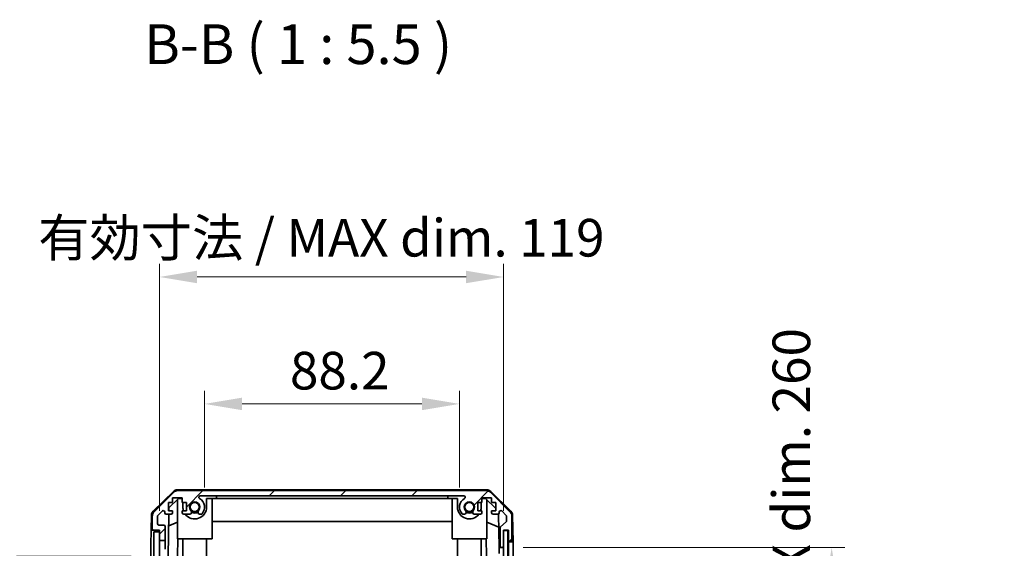
# Model space of a CAD drawing. Units: millimetres. Extents: x 0 to 8447, y -5 to 1546.
# Drawn here: x 3071 to 3412, y 1084 to 1267 of the extents above; entities that cross this region are included whole.
import ezdxf

# ---------------------------------------------------------------- set-up
doc = ezdxf.new("R2010")
doc.units = ezdxf.units.MM
doc.header["$LTSCALE"] = 4.5
doc.layers.get('Defpoints').update_dxf_attribs({"lineweight": 25})
for name, color, linetype, lineweight in [('Dimension (ISO)', 7, 'Continuous', 18), ('Hatch (ISO)', 1, 'Continuous', 18), ('Symbol (ISO)', 7, 'Continuous', 18), ('Visible (ISO)', 7, 'Continuous', 35)]:
    doc.layers.add(name, color=color, linetype=linetype, lineweight=lineweight)
doc.styles.add('Note Text (TK)', font='txt')
doc.dimstyles.new('Default - Method 1b (TK)', dxfattribs={"dimscale": 4.5, "dimtxt": 2.5, "dimasz": 2.5, "dimexe": 1, "dimexo": 1.5, "dimgap": 1, "dimtad": 1, "dimtoh": 1, "dimrnd": 1e-08, "dimdsep": 46, "dimtxsty": 'Note Text (TK)', "dimcen": 0.09, "dimdle": 5, "dimclrd": 100, "dimclre": 100, "dimclrt": 7, "dimadec": 1, "dimazin": 1, "dimtfac": 1, "dimtmove": 0, "dimatfit": 3, "dimfxl": 1, "dimtolj": 1, "dimlwd": -1, "dimlwe": -1, "dimarcsym": 0})

# ---------------------------------------------------------------- blocks, each defined once
blk = doc.blocks.new('*D161')
at = {"layer": 'Defpoints', "color": 0, "transparency": 16777216}
for p in [(3223.07, 1134.2), (3134.87, 1098.52), (3223.07, 1098.52)]:
    blk.add_point(p, dxfattribs=at)
at = {"layer": 'Dimension (ISO)', "color": 100, "transparency": 16777216}
for p, q in [((3134.87, 1105.27), (3134.87, 1138.7)), ((3223.07, 1105.27), (3223.07, 1138.7)), ((3147.87, 1134.2), (3210.07, 1134.2))]:
    blk.add_line(p, q, dxfattribs=at)
for points in [[(3147.87, 1136.37), (3147.87, 1132.03), (3134.87, 1134.2)], [(3210.07, 1136.37), (3210.07, 1132.03), (3223.07, 1134.2)]]:
    blk.add_solid(points, dxfattribs=at)
at = {"layer": 'Dimension (ISO)', "color": 7, "transparency": 16777216, "insert": (3164.4, 1145.7), "char_height": 13, "attachment_point": 4, "style": 'Note Text (TK)'}
blk.add_mtext('\\A1;88.2', dxfattribs=at)
blk = doc.blocks.new('*D162')
at = {"layer": 'Defpoints', "color": 0, "transparency": 16777216}
for p in [(3238.32, 1178.09), (3119.27, 1090.52), (3238.32, 1090.52)]:
    blk.add_point(p, dxfattribs=at)
at = {"layer": 'Dimension (ISO)', "color": 100, "transparency": 16777216}
for p, q in [((3119.27, 1097.27), (3119.27, 1182.59)), ((3238.32, 1097.27), (3238.32, 1182.59)), ((3132.27, 1178.09), (3225.32, 1178.09))]:
    blk.add_line(p, q, dxfattribs=at)
for points in [[(3132.27, 1180.26), (3132.27, 1175.93), (3119.27, 1178.09)], [(3225.32, 1180.26), (3225.32, 1175.93), (3238.32, 1178.09)]]:
    blk.add_solid(points, dxfattribs=at)
at = {"layer": 'Dimension (ISO)', "color": 7, "transparency": 16777216, "insert": (3077.34, 1191.66), "char_height": 13, "attachment_point": 4, "style": 'Note Text (TK)'}
blk.add_mtext('\\A1;有効寸法 / MAX dim. 119', dxfattribs=at)
blk = doc.blocks.new('*D170')
at = {"layer": 'Defpoints', "color": 0, "transparency": 16777216}
for p in [(3238.32, 1084.52), (3238.32, 824.52), (3351.79, 824.52)]:
    blk.add_point(p, dxfattribs=at)
at = {"layer": 'Dimension (ISO)', "color": 100, "transparency": 16777216}
for p, q in [((3245.07, 1084.52), (3356.29, 1084.52)), ((3351.79, 1071.52), (3351.79, 837.52)), ((3245.07, 824.52), (3356.29, 824.52))]:
    blk.add_line(p, q, dxfattribs=at)
for points in [[(3349.62, 1071.52), (3353.96, 1071.52), (3351.79, 1084.52)], [(3349.62, 837.52), (3353.96, 837.52), (3351.79, 824.52)]]:
    blk.add_solid(points, dxfattribs=at)
at = {"layer": 'Dimension (ISO)', "color": 7, "transparency": 16777216, "insert": (3337.85, 744.49), "char_height": 13, "attachment_point": 4, "rotation": 90, "style": 'Note Text (TK)'}
blk.add_mtext('\\A1;ハメ込みパネル有効寸法 / Slide panel MAX dim. 260', dxfattribs=at)
blk = doc.blocks.new('*D172')
at = {"layer": 'Defpoints', "color": 0, "transparency": 16777216}
for p in [(3116.27, 1081.52), (3074.3, 827.52), (3116.42, 827.52)]:
    blk.add_point(p, dxfattribs=at)
at = {"layer": 'Dimension (ISO)', "color": 100, "transparency": 16777216}
for p, q in [((3109.52, 1081.52), (3069.8, 1081.52)), ((3074.3, 1068.52), (3074.3, 840.52)), ((3109.67, 827.52), (3069.8, 827.52))]:
    blk.add_line(p, q, dxfattribs=at)
for points in [[(3072.13, 1068.52), (3076.47, 1068.52), (3074.3, 1081.52)], [(3072.13, 840.52), (3076.47, 840.52), (3074.3, 827.52)]]:
    blk.add_solid(points, dxfattribs=at)
at = {"layer": 'Dimension (ISO)', "color": 7, "transparency": 16777216, "insert": (3060.36, 727.69), "char_height": 13, "attachment_point": 4, "rotation": 90, "style": 'Note Text (TK)'}
blk.add_mtext('\\A1;開閉パネル有効寸法 / Open-closing panel MAX dim. 254', dxfattribs=at)

msp = doc.modelspace()

# ---------------------------------------------------------------- hatches: boundary and pattern name
at = {"layer": 'Hatch (ISO)'}
h = msp.add_hatch(dxfattribs=at)
h.set_pattern_fill('ANSI31', color=256, scale=139.7, style=0)
h.set_pattern_definition([(45, (1689.75, -44), (-12.34785, 12.34785), [])])
edge = h.paths.add_edge_path()
edge.add_line((3121.2663, 1084.0216), (3119.2663, 1084.0216))
edge.add_line((3119.2663, 1084.0216), (3119.2663, 1082.0216))
edge.add_ellipse((3119.7663, 1082.0216), major_axis=(-0.5, 0), ratio=1, start_angle=0, end_angle=90)
edge.add_line((3119.7663, 1081.5216), (3120.7663, 1081.5216))
edge.add_ellipse((3120.7663, 1082.0216), major_axis=(0, -0.5), ratio=1, start_angle=0, end_angle=90)
edge.add_line((3121.2663, 1082.0216), (3121.2663, 1084.0216))
edge = h.paths.add_edge_path()
edge.add_ellipse((3232.3379, 1102.2216), major_axis=(1.4142, 1.4142), ratio=1, start_angle=0, end_angle=45)
edge.add_line((3232.3379, 1104.2216), (3125.5947, 1104.2216))
edge.add_ellipse((3125.5947, 1102.2216), major_axis=(0, 2), ratio=1, start_angle=0, end_angle=45)
edge.add_line((3124.1805, 1103.6358), (3117.3521, 1096.8074))
edge.add_ellipse((3118.7663, 1095.3932), major_axis=(-1.4142, 1.4142), ratio=1, start_angle=0, end_angle=45)
edge.add_line((3116.7663, 1095.3932), (3116.7663, 1091.0216))
edge.add_ellipse((3117.2663, 1091.0216), major_axis=(-0.5, 0), ratio=1, start_angle=0, end_angle=90)
edge.add_line((3117.2663, 1090.5216), (3119.2663, 1090.5216))
edge.add_line((3119.2663, 1090.5216), (3119.2663, 1090.0216))
edge.add_line((3119.2663, 1090.0216), (3119.2663, 1087.0216))
edge.add_line((3119.2663, 1087.0216), (3121.2663, 1087.0216))
edge.add_line((3121.2663, 1087.0216), (3121.2663, 1091.8216))
edge.add_ellipse((3120.7663, 1091.8216), major_axis=(0.5, 0), ratio=1, start_angle=0, end_angle=90)
edge.add_line((3120.7663, 1092.3216), (3119.0663, 1092.3216))
edge.add_ellipse((3119.0663, 1092.8216), major_axis=(0, -0.5), ratio=1, start_angle=270, end_angle=360, ccw=False)
edge.add_line((3118.5663, 1092.8216), (3118.5663, 1095.2689))
edge.add_ellipse((3119.0663, 1095.2689), major_axis=(-0.5, 0), ratio=1, start_angle=315, end_angle=360, ccw=False)
edge.add_line((3118.7128, 1095.6225), (3120.2628, 1097.1725))
edge.add_ellipse((3120.6163, 1096.8189), major_axis=(-0.3536, 0.3536), ratio=1, start_angle=225, end_angle=360, ccw=False)
edge.add_line((3121.1163, 1096.8189), (3121.1163, 1096.5216))
edge.add_ellipse((3121.6163, 1096.5216), major_axis=(-0.5, 0), ratio=1, start_angle=0, end_angle=90)
edge.add_line((3121.6163, 1096.0216), (3123.2663, 1096.0216))
edge.add_ellipse((3123.2663, 1096.5216), major_axis=(0, -0.5), ratio=1, start_angle=0, end_angle=90)
edge.add_line((3123.7663, 1096.5216), (3123.7663, 1097.2716))
edge.add_line((3123.7663, 1097.2716), (3122.3663, 1097.2716))
edge.add_line((3122.3663, 1097.2716), (3122.3663, 1100.0716))
edge.add_line((3122.3663, 1100.0716), (3123.7663, 1100.0716))
edge.add_line((3123.7663, 1100.0716), (3123.7663, 1101.7716))
edge.add_line((3123.7663, 1101.7716), (3127.1663, 1101.7716))
edge.add_line((3127.1663, 1101.7716), (3127.1663, 1100.0716))
edge.add_line((3127.1663, 1100.0716), (3128.5663, 1100.0716))
edge.add_line((3128.5663, 1100.0716), (3128.5663, 1097.2716))
edge.add_line((3128.5663, 1097.2716), (3127.1663, 1097.2716))
edge.add_line((3127.1663, 1097.2716), (3127.1663, 1096.5216))
edge.add_ellipse((3127.6663, 1096.5216), major_axis=(-0.5, 0), ratio=1, start_angle=0, end_angle=90)
edge.add_line((3127.6663, 1096.0216), (3129.7936, 1096.0216))
edge.add_ellipse((3129.5366, 1096.7792), major_axis=(0.2571, -0.7576), ratio=1, start_angle=0, end_angle=113.335886)
edge.add_ellipse((3131.4663, 1098.5216), major_axis=(-1.336, -1.2063), ratio=1, start_angle=95.840426, end_angle=360, ccw=False)
edge.add_ellipse((3133.3961, 1096.7792), major_axis=(-0.5938, 0.5361), ratio=1, start_angle=0, end_angle=113.335886)
edge.add_line((3133.139, 1096.0216), (3133.6532, 1096.0215))
edge.add_ellipse((3133.3961, 1096.7792), major_axis=(0.2571, -0.7577), ratio=1, start_angle=0, end_angle=29.176312)
edge.add_ellipse((3131.4663, 1098.5216), major_axis=(2.5236, -2.2786), ratio=1, start_angle=0, end_angle=102.759257)
edge.add_ellipse((3133.3761, 1101.9219), major_axis=(-0.2447, -0.4357), ratio=1, start_angle=209.320529, end_angle=360, ccw=False)
edge.add_line((3133.3761, 1102.4216), (3224.5566, 1102.4216))
edge.add_ellipse((3224.5566, 1101.9219), major_axis=(0, 0.4997), ratio=1, start_angle=209.320529, end_angle=360, ccw=False)
edge.add_ellipse((3226.4663, 1098.5216), major_axis=(-1.665, 2.9645), ratio=1, start_angle=0, end_angle=102.759257)
edge.add_ellipse((3224.5366, 1096.7792), major_axis=(-0.5939, -0.5362), ratio=1, start_angle=0, end_angle=29.176312)
edge.add_line((3224.2795, 1096.0215), (3224.7936, 1096.0216))
edge.add_ellipse((3224.5366, 1096.7792), major_axis=(0.2571, -0.7576), ratio=1, start_angle=0, end_angle=113.335886)
edge.add_ellipse((3226.4663, 1098.5216), major_axis=(-1.336, -1.2063), ratio=1, start_angle=95.840426, end_angle=360, ccw=False)
edge.add_ellipse((3228.3961, 1096.7792), major_axis=(-0.5938, 0.5361), ratio=1, start_angle=0, end_angle=113.335886)
edge.add_line((3228.139, 1096.0216), (3230.2663, 1096.0216))
edge.add_ellipse((3230.2663, 1096.5216), major_axis=(0, -0.5), ratio=1, start_angle=0, end_angle=90)
edge.add_line((3230.7663, 1096.5216), (3230.7663, 1097.2716))
edge.add_line((3230.7663, 1097.2716), (3229.3663, 1097.2716))
edge.add_line((3229.3663, 1097.2716), (3229.3663, 1100.0716))
edge.add_line((3229.3663, 1100.0716), (3230.7663, 1100.0716))
edge.add_line((3230.7663, 1100.0716), (3230.7663, 1101.7716))
edge.add_line((3230.7663, 1101.7716), (3234.1663, 1101.7716))
edge.add_line((3234.1663, 1101.7716), (3234.1663, 1100.0716))
edge.add_line((3234.1663, 1100.0716), (3235.5663, 1100.0716))
edge.add_line((3235.5663, 1100.0716), (3235.5663, 1097.2716))
edge.add_line((3235.5663, 1097.2716), (3234.1663, 1097.2716))
edge.add_line((3234.1663, 1097.2716), (3234.1663, 1096.5216))
edge.add_ellipse((3234.6663, 1096.5216), major_axis=(-0.5, 0), ratio=1, start_angle=0, end_angle=90)
edge.add_line((3234.6663, 1096.0216), (3236.3163, 1096.0216))
edge.add_ellipse((3236.3163, 1096.5216), major_axis=(0, -0.5), ratio=1, start_angle=0, end_angle=90)
edge.add_line((3236.8163, 1096.5216), (3236.8163, 1096.8189))
edge.add_ellipse((3237.3163, 1096.8189), major_axis=(-0.5, 0), ratio=1, start_angle=225, end_angle=360, ccw=False)
edge.add_line((3237.6699, 1097.1725), (3239.2199, 1095.6225))
edge.add_ellipse((3238.8663, 1095.2689), major_axis=(0.3536, 0.3536), ratio=1, start_angle=315, end_angle=360, ccw=False)
edge.add_line((3239.3663, 1095.2689), (3239.3663, 1093.7461))
edge.add_ellipse((3238.8663, 1093.7461), major_axis=(0.5, 0), ratio=1, start_angle=311.633539, end_angle=360, ccw=False)
edge.add_line((3239.1985, 1093.3724), (3237.2841, 1091.6708))
edge.add_ellipse((3237.6163, 1091.2971), major_axis=(-0.3322, 0.3737), ratio=1, start_angle=0, end_angle=48.366461)
edge.add_line((3237.1163, 1091.2971), (3237.1163, 1085.0216))
edge.add_ellipse((3237.6163, 1085.0216), major_axis=(-0.5, 0), ratio=1, start_angle=0, end_angle=90)
edge.add_line((3237.6163, 1084.5216), (3237.8163, 1084.5216))
edge.add_ellipse((3237.8163, 1085.0216), major_axis=(0, -0.5), ratio=1, start_angle=0, end_angle=86.884936)
edge.add_ellipse((3237.8163, 1085.0216), major_axis=(0.4993, -0.0272), ratio=1, start_angle=0, end_angle=3.115064)
edge.add_line((3238.3163, 1085.0216), (3238.3163, 1090.4716))
edge.add_line((3238.3163, 1090.4716), (3238.3163, 1090.5216))
edge.add_line((3238.3163, 1090.5216), (3239.9663, 1090.5216))
edge.add_line((3239.9663, 1090.5216), (3239.9663, 1087.0216))
edge.add_ellipse((3240.4663, 1087.0216), major_axis=(-0.5, 0), ratio=1, start_angle=0, end_angle=90)
edge.add_line((3240.4663, 1086.5216), (3240.6663, 1086.5216))
edge.add_ellipse((3240.6663, 1087.0216), major_axis=(0, -0.5), ratio=1, start_angle=0, end_angle=90)
edge.add_line((3241.1663, 1087.0216), (3241.1663, 1095.3932))
edge.add_ellipse((3239.1663, 1095.3932), major_axis=(2, 0), ratio=1, start_angle=0, end_angle=45)
edge.add_line((3240.5805, 1096.8074), (3233.7521, 1103.6358))
h = msp.add_hatch(dxfattribs=at)
h.set_pattern_fill('ANSI31', color=256, scale=139.7, angle=75.000175, style=0)
h.set_pattern_definition([(120.0002, (1689.75, -44), (-15.12294, -8.7313), [])])
h.paths.add_polyline_path([(3119.2663, 1090.0216), (3117.2663, 1090.0216), (3117.2663, 819.0216), (3119.2663, 819.0216), (3119.2663, 822.0216), (3119.2663, 825.0216), (3119.2663, 827.0216), (3119.2663, 1082.0216), (3119.2663, 1084.0216), (3119.2663, 1087.0216)])
h = msp.add_hatch(dxfattribs=at)
h.set_pattern_fill('ANSI31', color=256, scale=139.7, angle=14.999978, style=0)
h.set_pattern_definition([(60, (1689.75, -44), (-15.12297, 8.73126), [])])
h.paths.add_polyline_path([(3239.8156, 818.5716), (3239.8156, 1090.4716), (3238.3163, 1090.4716), (3238.3156, 1090.4716), (3238.3156, 1084.9944), (3238.3156, 824.0488), (3238.3156, 818.5716), (3238.3163, 818.5716)])

# ---------------------------------------------------------------- linework, layer by layer
at = {"layer": 'Visible (ISO)'}
for p, q in [((3117.1118, 1097.0963), (3124.0842, 1103.9481)), ((3124.1805, 1103.6358), (3117.3521, 1096.8074)), ((3232.4466, 1104.5216), (3125.486, 1104.5216)), ((3232.3379, 1104.2216), (3125.5947, 1104.2216)), ((3240.5805, 1096.8074), (3233.7521, 1103.6358)), ((3233.8484, 1103.9481), (3240.8209, 1097.0963)), ((3122.5591, 1098.2433), (3125.8951, 1101.5216)), ((3123.7663, 1100.0716), (3123.7663, 1101.7716)), ((3123.7663, 1101.7716), (3127.1663, 1101.7716)), ((3125.4663, 1087.5216), (3125.4663, 1101.1002)), ((3125.8951, 1101.5216), (3127.1663, 1101.5216)), ((3127.1663, 1101.7716), (3127.1663, 1100.0716)), ((3133.3761, 1102.4216), (3224.5566, 1102.4216)), ((3135.5663, 1101.5216), (3138.9663, 1101.5216)), ((3135.5663, 1098.5216), (3135.5663, 1101.5216)), ((3137.4663, 1087.5216), (3137.4663, 1101.5216)), ((3138.9663, 1101.5216), (3138.9663, 1102.4216)), ((3218.9663, 1101.5216), (3138.9663, 1101.5216)), ((3218.9663, 1102.4216), (3218.9663, 1101.5216)), ((3218.9663, 1101.5216), (3222.3663, 1101.5216)), ((3220.4663, 1087.5216), (3220.4663, 1101.5216)), ((3222.3663, 1101.5216), (3222.3663, 1098.5216)), ((3230.7663, 1100.0716), (3230.7663, 1101.7716)), ((3230.7663, 1101.7716), (3234.1663, 1101.7716)), ((3230.7663, 1101.5216), (3232.0375, 1101.5216)), ((3232.0375, 1101.5216), (3235.5663, 1098.0539)), ((3232.4663, 1087.5216), (3232.4663, 1101.1002)), ((3234.1663, 1101.7716), (3234.1663, 1100.0716)), ((3118.7128, 1095.6225), (3120.2628, 1097.1725)), ((3121.1163, 1096.8189), (3121.1163, 1096.5216)), ((3122.3663, 1097.2716), (3122.3663, 1100.0716)), ((3122.3663, 1100.0716), (3123.7663, 1100.0716)), ((3123.7663, 1097.2716), (3122.3663, 1097.2716)), ((3122.5421, 1097.2716), (3122.5591, 1098.2433)), ((3123.7663, 1096.5216), (3123.7663, 1097.2716)), ((3127.1663, 1100.0716), (3128.5663, 1100.0716)), ((3128.5663, 1097.2716), (3127.1663, 1097.2716)), ((3127.1663, 1097.2716), (3127.1663, 1096.5216)), ((3127.3663, 1100.0716), (3127.3663, 1098.5216)), ((3128.5663, 1100.0716), (3128.5663, 1097.2716)), ((3229.3663, 1097.2716), (3229.3663, 1100.0716)), ((3229.3663, 1100.0716), (3230.7663, 1100.0716)), ((3230.7663, 1097.2716), (3229.3663, 1097.2716)), ((3230.5663, 1098.5216), (3230.5663, 1100.0716)), ((3230.7663, 1096.5216), (3230.7663, 1097.2716)), ((3234.1663, 1100.0716), (3235.5663, 1100.0716)), ((3235.5663, 1097.2716), (3234.1663, 1097.2716)), ((3234.1663, 1097.2716), (3234.1663, 1096.5216)), ((3235.5663, 1100.0716), (3235.5663, 1097.2716)), ((3236.8163, 1096.5216), (3236.8163, 1096.8189)), ((3237.6699, 1097.1725), (3239.2199, 1095.6225)), ((3116.5139, 1095.7047), (3116.4234, 1090.5216)), ((3116.7663, 1095.3932), (3116.7663, 1091.0216)), ((3118.5663, 1092.8216), (3118.5663, 1095.2689)), ((3121.6163, 1096.0216), (3123.2663, 1096.0216)), ((3122.2672, 1081.5216), (3122.5203, 1096.0216)), ((3125.4663, 1093.3467), (3122.4516, 1092.0858)), ((3127.6663, 1096.0216), (3129.7936, 1096.0216)), ((3133.139, 1096.0216), (3133.6532, 1096.0215)), ((3220.4663, 1093.4883), (3137.4663, 1093.4883)), ((3224.2795, 1096.0215), (3224.7936, 1096.0216)), ((3228.139, 1096.0216), (3230.2663, 1096.0216)), ((3236.6396, 1091.6011), (3232.4663, 1093.3467)), ((3234.6663, 1096.0216), (3236.3163, 1096.0216)), ((3236.5614, 1096.0858), (3236.7632, 1084.5216)), ((3239.1985, 1093.3724), (3237.2841, 1091.6708)), ((3239.3663, 1095.2689), (3239.3663, 1093.7461)), ((3241.1663, 1087.0216), (3241.1663, 1095.3932)), ((3241.4187, 1095.7047), (3241.579, 1086.5216)), ((3116.3361, 1085.5216), (3116.4234, 1090.5216)), ((3116.4234, 1090.5216), (3117.2663, 1090.5216)), ((3117.2663, 1090.5216), (3119.2663, 1090.5216)), ((3119.2663, 1090.0216), (3117.2663, 1090.0216)), ((3117.2663, 1090.0216), (3117.2663, 819.0216)), ((3120.7663, 1092.3216), (3119.0663, 1092.3216)), ((3119.2663, 1090.5216), (3119.2663, 1087.0216)), ((3119.2663, 819.0216), (3119.2663, 1090.0216)), ((3121.2663, 1087.0216), (3121.2663, 1091.8216)), ((3237.1163, 1091.2971), (3237.1163, 1085.0216)), ((3239.8156, 1090.4716), (3238.3156, 1090.4716)), ((3238.3156, 1090.4716), (3238.3156, 818.5716)), ((3238.3163, 1085.0216), (3238.3163, 1090.5216)), ((3238.3163, 1090.5216), (3239.9663, 1090.5216)), ((3239.8156, 818.5716), (3239.8156, 1090.4716)), ((3239.9656, 1090.5216), (3239.9656, 1086.5216)), ((3239.9663, 1090.5216), (3239.9663, 1087.0216)), ((3119.2663, 1087.0216), (3121.2663, 1087.0216)), ((3121.2663, 1087.0216), (3121.2663, 1084.0216)), ((3125.4663, 1087.5216), (3137.4663, 1087.5216)), ((3125.6157, 1087.5216), (3125.511, 1081.5216)), ((3127.3663, 1081.5216), (3127.3663, 1087.5216)), ((3135.5663, 1081.5216), (3135.5663, 1087.5216)), ((3220.4663, 1087.5216), (3232.4663, 1087.5216)), ((3222.3663, 1081.5216), (3222.3663, 1087.5216)), ((3230.5663, 1081.5216), (3230.5663, 1087.5216)), ((3232.4216, 1081.5216), (3232.3169, 1087.5216)), ((3239.9656, 1086.5216), (3240.4663, 1086.5216)), ((3239.9656, 1084.5216), (3239.9656, 1086.5216)), ((3240.4663, 1086.5216), (3240.6663, 1086.5216)), ((3240.6663, 1086.5216), (3241.579, 1086.5216)), ((3241.579, 1086.5216), (3241.6139, 1084.5216)), ((3116.2663, 1081.5216), (3116.3361, 1085.5216)), ((3236.7632, 1084.5216), (3237.6163, 1084.5216)), ((3236.7981, 1082.5216), (3236.7632, 1084.5216)), ((3237.6163, 1084.5216), (3237.8163, 1084.5216)), ((3237.8163, 1084.5216), (3238.3156, 1084.5216)), ((3239.9656, 1081.5216), (3239.9656, 1084.5216)), ((3241.6139, 1084.5216), (3241.6663, 1081.5216))]:
    msp.add_line(p, q, dxfattribs=at)
for centre in [(3131.4663, 1098.5216), (3226.4663, 1098.5216)]:
    msp.add_circle(centre, 1.5706, dxfattribs=at)
for centre, radius, start, end in [((3125.486, 1102.5216), 2, 90, 134.5), ((3125.5947, 1102.2216), 2, 90, 135), ((3232.3379, 1102.2216), 2, 45, 90), ((3232.4466, 1102.5216), 2, 45.5, 90), ((3131.4663, 1098.5216), 1.8, 317.920213, 222.079787), ((3133.3761, 1101.9219), 0.4997, 90, 240.679471), ((3131.4663, 1098.5216), 3.4001, 317.920213, 60.679471), ((3226.4663, 1098.5216), 3.4001, 119.320529, 222.079787), ((3224.5566, 1101.9219), 0.4997, 299.320529, 90), ((3226.4663, 1098.5216), 1.8, 317.920213, 222.079787), ((3118.5136, 1095.6698), 2, 134.5, 179), ((3118.7663, 1095.3932), 2, 135, 180), ((3120.6163, 1096.8189), 0.5, 0, 135), ((3131.4663, 1098.5216), 4.1, 180, 197.750827), ((3131.4663, 1098.5216), 4.1, 217.571869, 0), ((3129.5366, 1096.7792), 0.8, 288.743901, 42.079787), ((3131.4663, 1098.5216), 2, 235.405155, 304.594845), ((3131.4663, 1098.5216), 2.1, 237.438672, 302.561328), ((3133.3961, 1096.7792), 0.8, 137.920213, 251.256099), ((3226.4663, 1098.5216), 4.1, 180, 322.428131), ((3224.5366, 1096.7792), 0.8, 288.743901, 42.079787), ((3226.4663, 1098.5216), 2, 235.405155, 304.594845), ((3226.4663, 1098.5216), 2.1, 237.438672, 302.561328), ((3228.3961, 1096.7792), 0.8, 137.920213, 251.256099), ((3226.4663, 1098.5216), 4.1, 342.249173, 0), ((3237.3163, 1096.8189), 0.5, 45, 180), ((3239.1663, 1095.3932), 2, 0, 45), ((3239.4191, 1095.6698), 2, 1, 45.5), ((3119.0663, 1095.2689), 0.5, 135, 180), ((3121.6163, 1096.5216), 0.5, 180, 270), ((3123.2663, 1096.5216), 0.5, 270, 0), ((3127.6663, 1096.5216), 0.5, 180, 270), ((3133.3961, 1096.7792), 0.8001, 288.743901, 317.920213), ((3224.5366, 1096.7792), 0.8001, 222.079787, 251.256099), ((3230.2663, 1096.5216), 0.5, 270, 0), ((3234.6663, 1096.5216), 0.5, 180, 270), ((3236.3163, 1096.5216), 0.5, 270, 0), ((3238.8663, 1093.7461), 0.5, 311.633539, 0), ((3238.8663, 1095.2689), 0.5, 0, 45), ((3117.2663, 1091.0216), 0.5, 180, 270), ((3119.0663, 1092.8216), 0.5, 180, 270), ((3120.7663, 1091.8216), 0.5, 0, 90), ((3237.6163, 1091.2971), 0.5, 131.633539, 180), ((3240.4663, 1087.0216), 0.5, 180, 270), ((3240.6663, 1087.0216), 0.5, 270, 0), ((3237.6163, 1085.0216), 0.5, 180, 270), ((3237.8163, 1085.0216), 0.5, 270, 0)]:
    msp.add_arc(centre, radius, start, end, dxfattribs=at)

# ---------------------------------------------------------------- texts
at = {"layer": 'Symbol (ISO)', "color": 7, "insert": (3114.0119, 1247.4176), "char_height": 13.75, "attachment_point": 7, "style": 'Note Text (TK)'}
msp.add_mtext('B-B ( 1 : 5.5 )', dxfattribs=at)

# ---------------------------------------------------------------- dimensions: what is measured, and where the dimension line sits
at = {"layer": 'Dimension (ISO)', "color": 100}
for base, p1, p2, angle, text, override, picture, middle in [((3238.3163, 1178.0942), (3119.2663, 1090.5216), (3238.3163, 1090.5216), 180, '有効寸法 / MAX dim. <>', {"dimscale": 0, "dimtxt": 13, "dimasz": 13, "dimexe": 4.5, "dimexo": 6.75, "dimgap": 5, "dimtoh": 0, "dimdec": 0, "dimcen": 0.405, "dimtp": 0, "dimtm": 0, "dimtdec": 2, "dimtix": 0, "dimtofl": 0, "dimtmove": 0, "dimatfit": 1}, '*D162', (3178.7913, 1178.0942)), ((3074.3007, 827.5216), (3116.2663, 1081.5216), (3116.4234, 827.5216), 90, '開閉パネル有効寸法 / Open-closing panel MAX dim. <>', {"dimscale": 0, "dimtxt": 13, "dimasz": 13, "dimexe": 4.5, "dimexo": 6.75, "dimgap": 5, "dimtoh": 0, "dimdec": 2, "dimcen": 0.405, "dimtp": 0, "dimtm": 0, "dimtdec": 2, "dimtix": 0, "dimtofl": 0, "dimtmove": 0, "dimatfit": 1}, '*D172', (3074.3007, 954.5216)), ((3351.7894, 824.5216), (3238.3156, 1084.5216), (3238.3156, 824.5216), 270, 'ハメ込みパネル有効寸法 / Slide panel MAX dim. <>', {"dimscale": 0, "dimtxt": 13, "dimasz": 13, "dimexe": 4.5, "dimexo": 6.75, "dimgap": 5, "dimtoh": 0, "dimdec": 2, "dimcen": 0.405, "dimtp": 0, "dimtm": 0, "dimtdec": 2, "dimtix": 0, "dimtofl": 0, "dimtmove": 0, "dimatfit": 1}, '*D170', (3351.7894, 954.5216))]:
    dim = msp.add_linear_dim(base=base, p1=p1, p2=p2, angle=angle, text=text, dimstyle='Default - Method 1b (TK)', override=override, dxfattribs=at)
    dim.commit()
    dim.dimension.update_dxf_attribs({"geometry": picture, "text_midpoint": middle, "dimtype": 160})
dim = msp.add_linear_dim(base=(3223.0662, 1134.2013), p1=(3134.8664, 1098.5216), p2=(3223.0662, 1098.5216), angle=180, dimstyle='Default - Method 1b (TK)', override={"dimscale": 0, "dimtxt": 13, "dimasz": 13, "dimexe": 4.5, "dimexo": 6.75, "dimgap": 5, "dimtoh": 0, "dimdec": 2, "dimcen": 0.405, "dimtp": 0, "dimtm": 0, "dimtdec": 2, "dimtix": 0, "dimtofl": 0, "dimtmove": 0, "dimatfit": 1}, dxfattribs=at)
dim.commit()
dim.dimension.update_dxf_attribs({"geometry": '*D161', "text_midpoint": (3179.5753, 1134.2013), "dimtype": 160})

doc.saveas('drawing.dxf')
